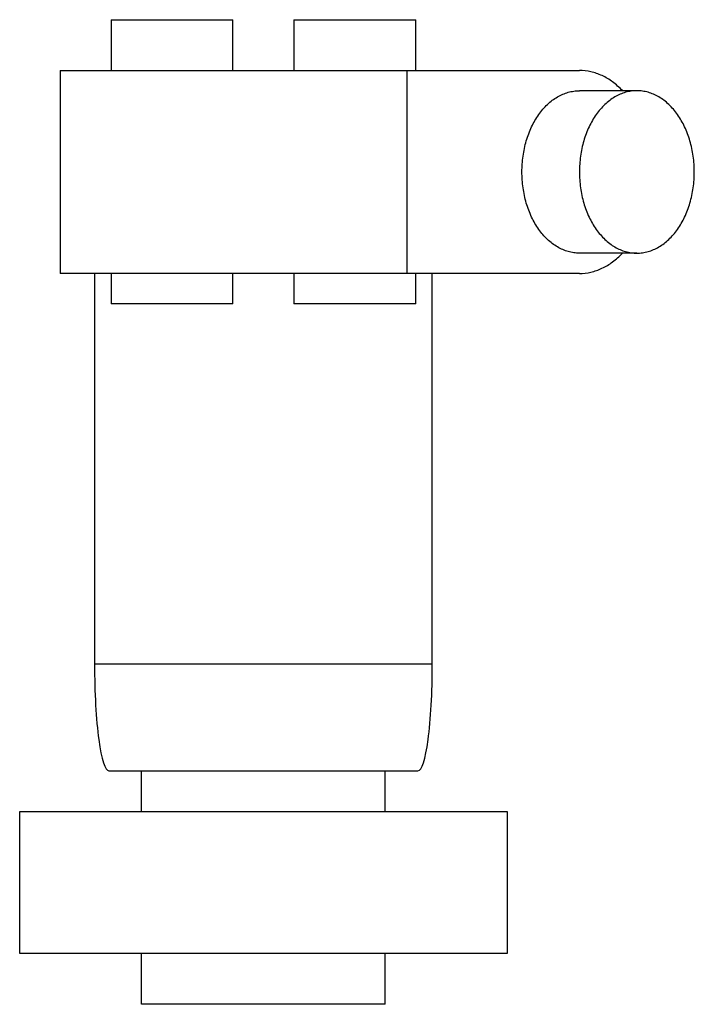
# Model space of a CAD drawing. Units: millimetres. Extents: x 3.6 to 30, y 4.1 to 42.6.
import ezdxf

# ---------------------------------------------------------------- set-up
doc = ezdxf.new("R2010")
doc.units = ezdxf.units.MM
doc.header["$LTSCALE"] = 3.058812
doc.layers.get('0').update_dxf_attribs({"linetype": 'CONTINUOUS'})

msp = doc.modelspace()

# ---------------------------------------------------------------- linework, layer by layer
at = {"color": 7}
for p, q in [((7.21, 42.625), (7.21, 40.64)), ((7.21, 42.625), (11.972, 42.625)), ((11.972, 40.64), (11.972, 42.625)), ((14.354, 42.625), (14.354, 40.64)), ((14.354, 42.625), (19.116, 42.625)), ((19.116, 40.64), (19.116, 42.625)), ((5.225, 40.64), (5.225, 32.703)), ((5.225, 40.64), (25.511, 40.64)), ((18.776, 32.703), (18.776, 40.64)), ((27.756, 39.847), (25.511, 39.847)), ((27.756, 33.497), (25.511, 33.497)), ((25.511, 32.703), (5.225, 32.703)), ((6.563, 32.703), (6.563, 17.423)), ((7.21, 32.703), (7.21, 31.512)), ((11.972, 31.512), (11.972, 32.703)), ((14.354, 32.703), (14.354, 31.512)), ((19.116, 31.512), (19.116, 32.703)), ((19.762, 17.423), (19.762, 32.703)), ((11.972, 31.512), (7.21, 31.512)), ((19.116, 31.512), (14.354, 31.512)), ((19.762, 17.423), (6.563, 17.423)), ((7.124, 13.256), (19.202, 13.256)), ((8.4, 11.669), (8.4, 13.256)), ((17.925, 11.669), (17.925, 13.256)), ((3.638, 6.112), (3.638, 11.669)), ((3.638, 11.669), (22.688, 11.669)), ((22.688, 11.669), (22.688, 6.112)), ((22.688, 6.112), (3.638, 6.112)), ((8.4, 4.128), (8.4, 6.112)), ((17.925, 4.128), (17.925, 6.112)), ((17.925, 4.128), (8.4, 4.128))]:
    msp.add_line(p, q, dxfattribs=at)
for centre, start_param, end_param in [((7.124, 17.423), 1.570796, 3.141593), ((19.202, 17.423), -3.141593, -1.570796)]:
    msp.add_ellipse(centre, major_axis=(0, 4.167), ratio=0.134535, start_param=start_param, end_param=end_param, dxfattribs=at)
for points, knots in [([(27.189, 39.853), (27.072, 39.976), (26.825, 40.198), (26.408, 40.45), (25.966, 40.605), (25.661, 40.64), (25.511, 40.64)], [0, 0, 0, 0, 0.26732, 0.520613, 0.763282, 1, 1, 1, 1]), ([(23.266, 36.672), (23.266, 36.879), (23.294, 37.289), (23.42, 37.884), (23.626, 38.433), (23.903, 38.916), (24.191, 39.255), (24.447, 39.474), (24.647, 39.608), (24.855, 39.714), (25.07, 39.79), (25.289, 39.836), (25.437, 39.847), (25.511, 39.847)], [0, 0, 0, 0, 0.14492, 0.287129, 0.424091, 0.553934, 0.675588, 0.733414, 0.789344, 0.843611, 0.896534, 0.948511, 1, 1, 1, 1]), ([(27.756, 39.847), (27.682, 39.847), (27.534, 39.836), (27.315, 39.79), (27.1, 39.714), (26.819, 39.571), (26.488, 39.316), (26.148, 38.917), (25.871, 38.433), (25.665, 37.884), (25.539, 37.289), (25.511, 36.879), (25.511, 36.672)], [0, 0, 0, 0, 0.051497, 0.103483, 0.156415, 0.210691, 0.324282, 0.445957, 0.575826, 0.712815, 0.855053, 1, 1, 1, 1]), ([(30.001, 36.672), (30.001, 36.879), (29.973, 37.289), (29.846, 37.884), (29.641, 38.433), (29.364, 38.916), (29.076, 39.255), (28.819, 39.474), (28.619, 39.608), (28.411, 39.714), (28.196, 39.79), (27.977, 39.836), (27.829, 39.847), (27.756, 39.847)], [0, 0, 0, 0, 0.14492, 0.287129, 0.424091, 0.553934, 0.675588, 0.733414, 0.789344, 0.843611, 0.896534, 0.948511, 1, 1, 1, 1]), ([(25.511, 33.497), (25.437, 33.497), (25.289, 33.507), (25.07, 33.553), (24.855, 33.63), (24.574, 33.773), (24.243, 34.027), (23.903, 34.427), (23.626, 34.91), (23.42, 35.46), (23.294, 36.054), (23.266, 36.465), (23.266, 36.672)], [0, 0, 0, 0, 0.051497, 0.103483, 0.156415, 0.210691, 0.324282, 0.445957, 0.575826, 0.712815, 0.855053, 1, 1, 1, 1]), ([(25.511, 36.672), (25.511, 36.465), (25.539, 36.054), (25.665, 35.46), (25.871, 34.91), (26.148, 34.427), (26.436, 34.088), (26.693, 33.87), (26.892, 33.735), (27.1, 33.63), (27.315, 33.553), (27.534, 33.507), (27.682, 33.497), (27.756, 33.497)], [0, 0, 0, 0, 0.14492, 0.287129, 0.424091, 0.553934, 0.675588, 0.733414, 0.789344, 0.843611, 0.896534, 0.948511, 1, 1, 1, 1]), ([(27.756, 33.497), (27.829, 33.497), (27.977, 33.507), (28.196, 33.553), (28.411, 33.63), (28.693, 33.773), (29.024, 34.027), (29.364, 34.427), (29.641, 34.91), (29.846, 35.46), (29.973, 36.054), (30.001, 36.465), (30.001, 36.672)], [0, 0, 0, 0, 0.051497, 0.103483, 0.156415, 0.210691, 0.324282, 0.445957, 0.575826, 0.712815, 0.855053, 1, 1, 1, 1]), ([(25.511, 32.703), (25.661, 32.703), (25.966, 32.738), (26.407, 32.893), (26.823, 33.145), (27.071, 33.366), (27.187, 33.489)], [0, 0, 0, 0, 0.236744, 0.479424, 0.732709, 1, 1, 1, 1])]:
    msp.add_open_spline(points, degree=3, knots=knots, dxfattribs=at)

doc.saveas('drawing.dxf')
